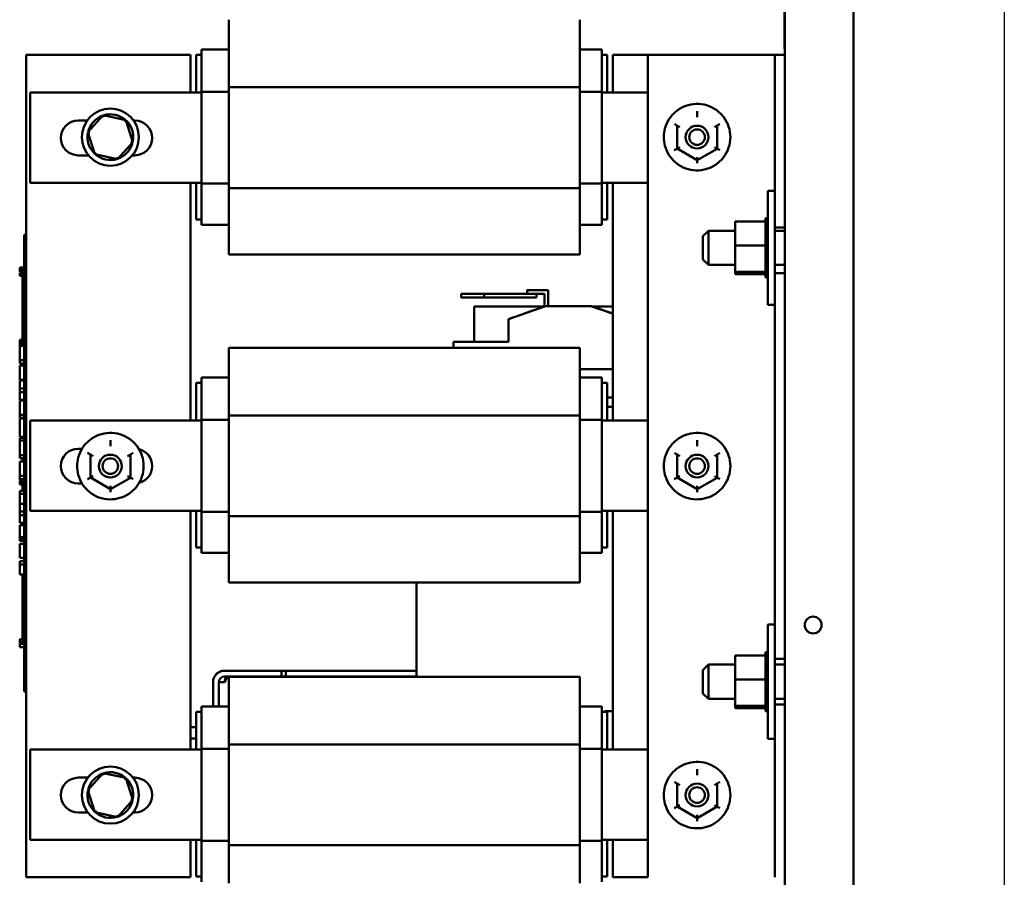
# Model space of a CAD drawing. Units: inches. Extents: x 1.5 to 64.5, y 0.7 to 50.2.
# Drawn here: x 23.8 to 29.2, y 24.8 to 29.5 of the extents above; entities that cross this region are included whole.
import ezdxf

# ---------------------------------------------------------------- set-up
doc = ezdxf.new("R2010")
doc.units = ezdxf.units.IN
doc.header["$LTSCALE"] = 3
doc.header["$MEASUREMENT"] = 0
doc.layers.add('Sketch Geometry (ANSI)', color=7, linetype='Continuous', lineweight=25)
doc.layers.add('Visible (ANSI)', color=7, linetype='Continuous', lineweight=50)

msp = doc.modelspace()

# ---------------------------------------------------------------- linework, layer by layer
at = {"layer": 'Sketch Geometry (ANSI)'}
msp.add_line((29.1889, 39.9677), (29.1889, 11.3606), dxfattribs=at)
at = {"layer": 'Visible (ANSI)'}
for p, q in [((28.363, 35.0666), (28.363, 21.251)), ((28.363, 21.2628), (28.363, 35.0548)), ((27.988, 33.4592), (27.988, 21.2628)), ((27.9855, 29.3746), (27.9855, 30.6871)), ((24.9469, 29.3131), (24.9469, 29.471)), ((24.9469, 29.471), (24.9469, 29.471)), ((26.8669, 29.471), (26.8669, 29.3131)), ((26.8669, 29.471), (26.8669, 29.471)), ((27.9855, 29.3121), (27.9855, 29.3746)), ((24.7969, 29.2659), (24.7969, 29.3085)), ((24.7969, 29.3085), (24.7969, 29.3085)), ((24.7969, 29.3085), (24.9469, 29.3085)), ((24.9469, 29.3131), (24.9469, 29.101)), ((26.8669, 29.101), (26.8669, 29.3131)), ((26.8669, 29.3085), (26.9869, 29.3085)), ((26.9869, 29.3085), (26.9869, 29.3085)), ((26.9869, 29.3085), (26.9869, 29.2659)), ((27.9855, 29.3121), (27.988, 29.3121)), ((23.8369, 29.2785), (24.7369, 29.2785)), ((23.8369, 24.7785), (23.8369, 29.2785)), ((24.7369, 29.2785), (23.8369, 29.2785)), ((23.8369, 29.2785), (23.8369, 29.2785)), ((24.7369, 29.2785), (24.7369, 29.0725)), ((24.7369, 29.2785), (24.7369, 29.2785)), ((24.7669, 29.0725), (24.7669, 29.2785)), ((24.7969, 29.2785), (24.7669, 29.2785)), ((24.7669, 29.2785), (24.7669, 29.2785)), ((24.7669, 29.2785), (24.7969, 29.2785)), ((24.7969, 29.2659), (24.7969, 29.0769)), ((26.9869, 29.2785), (27.0169, 29.2785)), ((27.0169, 29.2785), (26.9869, 29.2785)), ((26.9869, 29.0769), (26.9869, 29.2659)), ((27.0169, 29.2785), (27.0169, 29.2785)), ((27.0169, 29.2785), (27.0169, 29.0725)), ((27.0469, 29.2785), (27.9469, 29.2785)), ((27.0469, 29.0725), (27.0469, 29.2785)), ((27.9469, 29.2785), (27.0469, 29.2785)), ((27.0469, 29.2785), (27.0469, 29.2785)), ((27.878, 29.2784), (27.238, 29.2784)), ((27.238, 29.2784), (27.238, 24.7784)), ((27.238, 29.2784), (27.238, 29.2784)), ((27.238, 29.2784), (27.878, 29.2784)), ((27.988, 29.2784), (27.933, 29.2784)), ((27.933, 28.4168), (27.933, 29.2784)), ((27.933, 29.2784), (27.933, 29.2784)), ((27.9469, 29.2785), (27.9469, 29.2784)), ((27.9469, 29.2785), (27.9469, 29.2785)), ((24.9469, 29.101), (24.9469, 28.5491)), ((24.9469, 29.101), (26.8669, 29.101)), ((26.8669, 28.5491), (26.8669, 29.101)), ((23.8594, 29.0725), (24.7969, 29.0725)), ((23.8594, 28.5784), (23.8594, 29.0725)), ((24.7669, 29.0725), (23.8594, 29.0725)), ((23.8594, 29.0725), (23.8594, 29.0725)), ((24.7669, 29.0725), (24.7369, 29.0725)), ((24.7669, 29.0725), (24.7369, 29.0725)), ((24.7669, 29.0725), (24.7969, 29.0725)), ((24.7969, 29.0769), (24.7969, 28.5739)), ((24.7969, 29.0769), (24.9469, 29.0769)), ((26.8669, 29.0769), (26.9869, 29.0769)), ((26.9869, 28.5739), (26.9869, 29.0769)), ((26.9869, 29.0725), (27.238, 29.0725)), ((26.9869, 29.0725), (27.0169, 29.0725)), ((27.238, 29.0725), (27.0169, 29.0725)), ((27.0469, 29.0725), (27.0169, 29.0725)), ((27.0469, 29.0725), (27.0169, 29.0725)), ((24.2594, 28.9488), (24.1745, 28.8552)), ((24.2594, 28.9488), (24.2629, 28.9378)), ((24.383, 28.9221), (24.2594, 28.9488)), ((24.2594, 28.9488), (24.2594, 28.9488)), ((27.5082, 28.9707), (27.5081, 28.9549)), ((27.5081, 28.9549), (27.5081, 28.9549)), ((27.5081, 28.9549), (27.5081, 28.9374)), ((24.1219, 28.9187), (24.1705, 28.9187)), ((24.383, 28.9221), (24.4216, 28.8017)), ((24.383, 28.9221), (24.383, 28.9221)), ((24.4256, 28.9187), (24.4319, 28.9187)), ((27.3986, 28.8918), (27.3985, 28.7653)), ((27.3986, 28.8918), (27.3986, 28.8918)), ((27.6175, 28.7651), (27.6176, 28.8916)), ((27.6176, 28.8916), (27.6176, 28.8916)), ((24.1418, 28.8284), (24.1418, 28.8284)), ((24.173, 28.8284), (24.173, 28.8284)), ((24.1745, 28.8552), (24.2131, 28.7348)), ((24.1745, 28.8552), (24.1745, 28.8552)), ((24.423, 28.8284), (24.423, 28.8284)), ((24.4543, 28.8284), (24.4543, 28.8284)), ((27.326, 28.8284), (27.326, 28.8284)), ((27.4455, 28.8284), (27.4455, 28.8284)), ((27.5705, 28.8284), (27.5705, 28.8284)), ((27.69, 28.8284), (27.69, 28.8284)), ((24.4216, 28.8017), (24.3367, 28.7081)), ((24.4216, 28.8017), (24.4216, 28.8017)), ((24.1777, 28.7287), (24.1219, 28.7287)), ((24.1219, 28.7287), (24.1777, 28.7287)), ((24.3367, 28.7081), (24.2131, 28.7348)), ((24.3367, 28.7081), (24.3331, 28.719)), ((24.4319, 28.7287), (24.4183, 28.7287)), ((24.4183, 28.7287), (24.4319, 28.7287)), ((27.3985, 28.7653), (27.5079, 28.702)), ((27.5079, 28.702), (27.6175, 28.7651)), ((27.5079, 28.702), (27.5079, 28.7196)), ((27.5079, 28.702), (27.5079, 28.6851)), ((24.7969, 28.5784), (23.8594, 28.5784)), ((24.7369, 28.5784), (24.7369, 27.2775)), ((24.7669, 28.3785), (24.7669, 28.5784)), ((24.7969, 28.5739), (24.7969, 28.3906)), ((24.7969, 28.5739), (24.9469, 28.5739)), ((26.8669, 28.5739), (26.9869, 28.5739)), ((27.238, 28.5784), (26.9869, 28.5784)), ((26.9869, 28.3906), (26.9869, 28.5739)), ((27.0169, 28.5784), (27.0169, 28.3785)), ((27.0469, 27.2775), (27.0469, 28.5784)), ((24.9469, 28.5491), (24.9469, 28.3421)), ((24.9469, 28.5491), (26.8669, 28.5491)), ((26.8669, 28.3421), (26.8669, 28.5491)), ((27.8945, 27.9102), (27.8945, 28.5352)), ((27.8945, 28.5352), (27.933, 28.5352)), ((24.7969, 28.3485), (24.7969, 28.3906)), ((26.9869, 28.3906), (26.9869, 28.3485)), ((27.933, 28.4168), (27.933, 28.0286)), ((24.7969, 28.3785), (24.7669, 28.3785)), ((24.7969, 28.3485), (24.9469, 28.3485)), ((24.9469, 28.186), (24.9469, 28.3421)), ((26.8669, 28.3485), (26.9869, 28.3485)), ((26.8669, 28.3421), (26.8669, 28.186)), ((27.0169, 28.3785), (26.9869, 28.3785)), ((27.717, 28.3673), (27.8815, 28.3673)), ((27.717, 28.3673), (27.717, 28.2353)), ((27.8815, 28.3843), (27.8815, 28.3822)), ((27.8815, 28.3843), (27.8945, 28.3843)), ((27.8815, 28.3819), (27.8815, 28.3822)), ((27.8815, 28.3822), (27.8945, 28.3822)), ((27.8815, 28.3819), (27.8815, 28.374)), ((27.8815, 28.3819), (27.8945, 28.3819)), ((27.8815, 28.3734), (27.8815, 28.374)), ((27.8815, 28.374), (27.8945, 28.374)), ((27.8815, 28.3734), (27.8815, 28.3673)), ((27.8815, 28.3734), (27.8945, 28.3734)), ((27.8815, 28.36), (27.8815, 28.3673)), ((27.8815, 28.3592), (27.8815, 28.36)), ((27.8815, 28.36), (27.8945, 28.36)), ((27.8815, 28.3592), (27.8815, 28.3408)), ((27.8815, 28.3592), (27.8945, 28.3592)), ((27.8815, 28.3397), (27.8815, 28.3408)), ((27.8815, 28.3408), (27.8945, 28.3408)), ((27.8815, 28.3397), (27.8815, 28.317)), ((27.8815, 28.3397), (27.8945, 28.3397)), ((23.8269, 28.2495), (23.8269, 28.2945)), ((23.8269, 28.2945), (23.8269, 28.2945)), ((23.8369, 28.2945), (23.8269, 28.2945)), ((27.54, 28.2865), (27.57, 28.3165)), ((27.54, 28.159), (27.54, 28.2865)), ((27.57, 28.3165), (27.57, 28.129)), ((27.717, 28.3165), (27.57, 28.3165)), ((27.8815, 28.3157), (27.8815, 28.317)), ((27.8815, 28.317), (27.8945, 28.317)), ((27.8815, 28.3157), (27.8815, 28.2895)), ((27.8815, 28.3157), (27.8945, 28.3157)), ((27.8815, 28.2881), (27.8815, 28.2895)), ((27.8815, 28.2895), (27.8945, 28.2895)), ((27.8815, 28.2881), (27.8815, 28.2596)), ((27.8815, 28.2881), (27.8945, 28.2881)), ((27.933, 28.3334), (27.988, 28.3334)), ((27.988, 28.3165), (27.933, 28.3165)), ((23.8269, 28.2495), (23.8269, 25.8395)), ((27.717, 28.2353), (27.8815, 28.2353)), ((27.717, 28.2353), (27.717, 28.0907)), ((27.8815, 28.2581), (27.8815, 28.2596)), ((27.8815, 28.2596), (27.8945, 28.2596)), ((27.8815, 28.2581), (27.8815, 28.2522)), ((27.8815, 28.2581), (27.8945, 28.2581)), ((27.8815, 28.2353), (27.8815, 28.2522)), ((27.8815, 28.2286), (27.8815, 28.2353)), ((27.8815, 28.2286), (27.8815, 28.2282)), ((27.8815, 28.2266), (27.8815, 28.2282)), ((27.8815, 28.2282), (27.8945, 28.2282)), ((24.9469, 28.186), (26.8669, 28.186)), ((27.8815, 28.2266), (27.8815, 28.2253)), ((27.8815, 28.2266), (27.8945, 28.2266)), ((27.8815, 28.2078), (27.8815, 28.2253)), ((27.8815, 28.2078), (27.8815, 28.1966)), ((27.8815, 28.195), (27.8815, 28.1966)), ((27.8815, 28.1966), (27.8945, 28.1966)), ((27.8815, 28.195), (27.8815, 28.1659)), ((27.8815, 28.195), (27.8945, 28.195)), ((27.54, 28.159), (27.57, 28.129)), ((27.717, 28.129), (27.57, 28.129)), ((27.8815, 28.1645), (27.8815, 28.1659)), ((27.8815, 28.1659), (27.8945, 28.1659)), ((27.8815, 28.1645), (27.8815, 28.1375)), ((27.8815, 28.1645), (27.8945, 28.1645)), ((27.8815, 28.1362), (27.8815, 28.1375)), ((27.8815, 28.1375), (27.8945, 28.1375)), ((27.8815, 28.1362), (27.8815, 28.1124)), ((27.8815, 28.1362), (27.8945, 28.1362)), ((27.988, 28.129), (27.933, 28.129)), ((23.8019, 28.1041), (23.8019, 28.1142)), ((23.8019, 28.1142), (23.8269, 28.1142)), ((23.8019, 28.1041), (23.8269, 28.1041)), ((23.8019, 28.0992), (23.8019, 28.1041)), ((23.8019, 28.0992), (23.8269, 28.0992)), ((23.8019, 28.0891), (23.8019, 28.0992)), ((23.8019, 28.0891), (23.8269, 28.0891)), ((23.8019, 28.0847), (23.8269, 28.0847)), ((23.8019, 28.0847), (23.8019, 28.0847)), ((23.8019, 28.0785), (23.8019, 28.0847)), ((23.8019, 28.0847), (23.8269, 28.0847)), ((23.8019, 28.0754), (23.8019, 28.0785)), ((23.8019, 28.0785), (23.8269, 28.0785)), ((23.8019, 28.0701), (23.8019, 28.0754)), ((23.8019, 28.0754), (23.8269, 28.0754)), ((23.8019, 28.0701), (23.8269, 28.0701)), ((23.8169, 28.0891), (23.8169, 28.0847)), ((23.8169, 28.0701), (23.8169, 28.0199)), ((27.717, 28.0907), (27.8815, 28.0907)), ((27.717, 28.0907), (27.717, 28.0781)), ((27.717, 28.0781), (27.8815, 28.0781)), ((27.8815, 28.1113), (27.8815, 28.1124)), ((27.8815, 28.1124), (27.8945, 28.1124)), ((27.8815, 28.1113), (27.8945, 28.1113)), ((27.8815, 28.0943), (27.8815, 28.1113)), ((27.8815, 28.0943), (27.8815, 28.0915)), ((27.8815, 28.0906), (27.8815, 28.0915)), ((27.8815, 28.0915), (27.8945, 28.0915)), ((27.8815, 28.0906), (27.8945, 28.0906)), ((27.8815, 28.0888), (27.8815, 28.0906)), ((27.8815, 28.0888), (27.8815, 28.0756)), ((27.8815, 28.075), (27.8815, 28.0756)), ((27.8815, 28.0756), (27.8945, 28.0756)), ((27.8815, 28.075), (27.8815, 28.0654)), ((27.8815, 28.075), (27.8945, 28.075)), ((27.933, 28.0834), (27.988, 28.0834)), ((27.988, 28.0834), (27.933, 28.0834)), ((23.8269, 28.0199), (23.8169, 28.0199)), ((23.8169, 27.9507), (23.8169, 28.0199)), ((27.8815, 28.0651), (27.8815, 28.0654)), ((27.8815, 28.0654), (27.8945, 28.0654)), ((27.8815, 28.0651), (27.8815, 28.0612)), ((27.8815, 28.0651), (27.8945, 28.0651)), ((27.8815, 28.0612), (27.8815, 28.0612)), ((27.8815, 28.0612), (27.8945, 28.0612)), ((27.8815, 28.0612), (27.8945, 28.0612)), ((27.933, 26.0425), (27.933, 28.0286)), ((26.2179, 27.9716), (26.3429, 27.9716)), ((26.2179, 27.9716), (26.2179, 27.9716)), ((26.3429, 27.9716), (26.2179, 27.9716)), ((26.2179, 27.9716), (26.2179, 27.9516)), ((26.3429, 27.9716), (26.5789, 27.9716)), ((26.6289, 27.9716), (26.3429, 27.9716)), ((26.3429, 27.9516), (26.3429, 27.9716)), ((26.5789, 27.9916), (26.5789, 27.9916)), ((26.5789, 27.9916), (26.5789, 27.9916)), ((26.5789, 27.9716), (26.5789, 27.9916)), ((26.6289, 27.9916), (26.6939, 27.9916)), ((26.6939, 27.9916), (26.6289, 27.9916)), ((26.6289, 27.9916), (26.6939, 27.9916)), ((26.6939, 27.9916), (26.6289, 27.9916)), ((26.6289, 27.9916), (26.6939, 27.9916)), ((26.6939, 27.9916), (26.6289, 27.9916)), ((26.6289, 27.9716), (26.6739, 27.9716)), ((26.6289, 27.9716), (26.6289, 27.9716)), ((26.6289, 27.9516), (26.6289, 27.9716)), ((26.6739, 27.9716), (26.6739, 27.9016)), ((26.6939, 27.9916), (26.6939, 27.9916)), ((26.6939, 27.9916), (26.6939, 27.9916)), ((26.6939, 27.9916), (26.6939, 27.9916)), ((26.6939, 27.9916), (26.6939, 27.9916)), ((26.6939, 27.9916), (26.6939, 27.9916)), ((26.6939, 27.903), (26.6939, 27.9916)), ((23.8269, 27.9507), (23.8169, 27.9507)), ((23.8169, 27.8882), (23.8169, 27.9507)), ((26.2179, 27.9516), (26.3429, 27.9516)), ((26.3429, 27.9516), (26.6289, 27.9516)), ((27.8945, 27.9102), (27.933, 27.9102)), ((23.8269, 27.8882), (23.8169, 27.8882)), ((23.8169, 27.8257), (23.8169, 27.8882)), ((26.6738, 27.9016), (26.2882, 27.9016)), ((26.2882, 27.9016), (26.2882, 27.9016)), ((26.2882, 27.9016), (26.6738, 27.9016)), ((26.2882, 27.9016), (26.2882, 27.9016)), ((26.6737, 27.9016), (26.2882, 27.9016)), ((26.2882, 27.7081), (26.2882, 27.9016)), ((26.2882, 27.9016), (26.2882, 27.9016)), ((26.2882, 27.9016), (26.6737, 27.9016)), ((26.4758, 27.833), (26.678, 27.903)), ((26.6739, 27.9017), (26.6737, 27.9016)), ((26.678, 27.903), (26.678, 27.903)), ((26.678, 27.903), (26.928, 27.903)), ((26.928, 27.9031), (26.6939, 27.9031)), ((26.928, 27.9031), (26.928, 27.9031)), ((26.9325, 27.9016), (26.928, 27.9031)), ((26.928, 27.903), (27.0469, 27.8626)), ((26.928, 27.903), (26.928, 27.903)), ((27.0469, 27.9016), (26.9324, 27.9016)), ((26.9324, 27.9016), (27.0469, 27.9016)), ((27.0469, 27.9016), (26.9324, 27.9016)), ((26.9324, 27.9016), (27.0469, 27.9016)), ((23.8269, 27.8257), (23.8169, 27.8257)), ((23.8169, 27.756), (23.8169, 27.8257)), ((26.4758, 27.708), (26.4758, 27.833)), ((23.8269, 27.756), (23.8169, 27.756)), ((23.8169, 27.756), (23.8169, 27.6857)), ((23.8019, 27.709), (23.8019, 27.7191)), ((23.8019, 27.7191), (23.8169, 27.7191)), ((23.8019, 27.7041), (23.8019, 27.709)), ((23.8019, 27.709), (23.8169, 27.709)), ((23.8019, 27.694), (23.8019, 27.7041)), ((23.8019, 27.7041), (23.8169, 27.7041)), ((23.8019, 27.694), (23.8169, 27.694)), ((23.8019, 27.6914), (23.8019, 27.692)), ((23.8019, 27.692), (23.8169, 27.692)), ((23.8019, 27.6857), (23.8019, 27.6914)), ((23.8019, 27.6914), (23.8169, 27.6914)), ((26.1759, 27.7081), (26.1759, 27.676)), ((26.1759, 27.7081), (26.1759, 27.7081)), ((26.4758, 27.7081), (26.2882, 27.7081)), ((23.8019, 27.6534), (23.8019, 27.6857)), ((23.8019, 27.6857), (23.8019, 27.6857)), ((23.8269, 27.6857), (23.8019, 27.6857)), ((23.8269, 27.6857), (23.8019, 27.6857)), ((23.8019, 27.6216), (23.8019, 27.6534)), ((24.9469, 27.5181), (24.9469, 27.676)), ((24.9469, 27.676), (24.9469, 27.676)), ((24.9469, 27.676), (26.8669, 27.676)), ((26.8669, 27.676), (26.8669, 27.5181)), ((26.8669, 27.676), (26.8669, 27.676)), ((23.8019, 27.6075), (23.8019, 27.6216)), ((23.8019, 27.5889), (23.8019, 27.6075)), ((23.8269, 27.6075), (23.8019, 27.6075)), ((23.8269, 27.5889), (23.8019, 27.5889)), ((23.8019, 27.5008), (23.8019, 27.579)), ((23.8019, 27.579), (23.8019, 27.579)), ((23.8269, 27.579), (23.8019, 27.579)), ((23.8269, 27.579), (23.8019, 27.579)), ((23.8269, 27.5008), (23.8019, 27.5008)), ((23.8019, 27.4539), (23.8019, 27.496)), ((23.8269, 27.496), (23.8019, 27.496)), ((24.7669, 27.2775), (24.7669, 27.4835)), ((24.7969, 27.4835), (24.7669, 27.4835)), ((24.7669, 27.4835), (24.7669, 27.4835)), ((24.7669, 27.4835), (24.7969, 27.4835)), ((24.7969, 27.4709), (24.7969, 27.5135)), ((24.7969, 27.5135), (24.7969, 27.5135)), ((24.7969, 27.5135), (24.9469, 27.5135)), ((24.9469, 27.5181), (24.9469, 27.306)), ((26.8669, 27.306), (26.8669, 27.5181)), ((26.8669, 27.5135), (26.9869, 27.5135)), ((26.9869, 27.5135), (26.9869, 27.5135)), ((26.9869, 27.5135), (26.9869, 27.4709)), ((26.9869, 27.4835), (27.0169, 27.4835)), ((27.0169, 27.4835), (26.9869, 27.4835)), ((27.0169, 27.4835), (27.0169, 27.4835)), ((27.0169, 27.4835), (27.0169, 27.2775)), ((23.8019, 27.4334), (23.8019, 27.4539)), ((23.8269, 27.4539), (23.8019, 27.4539)), ((23.8019, 27.3913), (23.8019, 27.4334)), ((23.8269, 27.4334), (23.8019, 27.4334)), ((24.7969, 27.4709), (24.7969, 27.2819)), ((26.9869, 27.2819), (26.9869, 27.4709)), ((23.8269, 27.3913), (23.8019, 27.3913)), ((23.8019, 27.3709), (23.8019, 27.3865)), ((23.8269, 27.3865), (23.8019, 27.3865)), ((23.8019, 27.3303), (23.8019, 27.3709)), ((23.8019, 27.3083), (23.8019, 27.3303)), ((23.8019, 27.2917), (23.8019, 27.3083)), ((23.8269, 27.3083), (23.8019, 27.3083)), ((23.8269, 27.2917), (23.8019, 27.2917)), ((23.8019, 27.1885), (23.8019, 27.289)), ((23.8019, 27.289), (23.8019, 27.289)), ((23.8269, 27.289), (23.8019, 27.289)), ((23.8269, 27.289), (23.8019, 27.289)), ((23.8169, 27.2917), (23.8169, 27.289)), ((23.8594, 27.2775), (24.7969, 27.2775)), ((23.8594, 26.7834), (23.8594, 27.2775)), ((24.7669, 27.2775), (23.8594, 27.2775)), ((23.8594, 27.2775), (23.8594, 27.2775)), ((24.7669, 27.2775), (24.7369, 27.2775)), ((24.7669, 27.2775), (24.7369, 27.2775)), ((24.7669, 27.2775), (24.7969, 27.2775)), ((24.7969, 27.2819), (24.7969, 26.7789)), ((24.7969, 27.2819), (24.9469, 27.2819)), ((24.9469, 27.306), (24.9469, 26.7541)), ((24.9469, 27.306), (26.8669, 27.306)), ((26.8669, 26.7541), (26.8669, 27.306)), ((26.8669, 27.2819), (26.9869, 27.2819)), ((26.9869, 26.7789), (26.9869, 27.2819)), ((26.9869, 27.2775), (27.238, 27.2775)), ((26.9869, 27.2775), (27.0169, 27.2775)), ((27.238, 27.2775), (27.0169, 27.2775)), ((27.0469, 27.2775), (27.0169, 27.2775)), ((27.0469, 27.2775), (27.0169, 27.2775)), ((23.8269, 27.1885), (23.8019, 27.1885)), ((23.8019, 27.1679), (23.8019, 27.1829)), ((23.8269, 27.1829), (23.8019, 27.1829)), ((23.8269, 27.1679), (23.8019, 27.1679)), ((23.8019, 27.1277), (23.8019, 27.1679)), ((23.8169, 27.1829), (23.8169, 27.1885)), ((24.2982, 27.1707), (24.2981, 27.1549)), ((24.2981, 27.1549), (24.2981, 27.1549)), ((24.2981, 27.1549), (24.2981, 27.1374)), ((27.5082, 27.1707), (27.5081, 27.1549)), ((27.5081, 27.1549), (27.5081, 27.1549)), ((27.5081, 27.1549), (27.5081, 27.1374)), ((23.8019, 27.0874), (23.8019, 27.1277)), ((24.1219, 27.1237), (24.143, 27.1237)), ((23.8019, 27.0724), (23.8019, 27.0874)), ((23.8269, 27.0874), (23.8019, 27.0874)), ((23.8269, 27.0724), (23.8019, 27.0724)), ((23.8019, 27.022), (23.8019, 27.0542)), ((23.8269, 27.0542), (23.8019, 27.0542)), ((23.8019, 27.0542), (23.8019, 27.0542)), ((23.8269, 27.0542), (23.8019, 27.0542)), ((23.8169, 27.0563), (23.8169, 27.0724)), ((23.8269, 27.0563), (23.8169, 27.0563)), ((23.8169, 27.0542), (23.8169, 27.0563)), ((24.1886, 27.0918), (24.1885, 26.9653)), ((24.1886, 27.0918), (24.1886, 27.0918)), ((24.4075, 26.9651), (24.4076, 27.0916)), ((24.4076, 27.0916), (24.4076, 27.0916)), ((27.3986, 27.0918), (27.3985, 26.9653)), ((27.3986, 27.0918), (27.3986, 27.0918)), ((27.6175, 26.9651), (27.6176, 27.0916)), ((27.6176, 27.0916), (27.6176, 27.0916)), ((23.8019, 26.9902), (23.8019, 27.022)), ((23.8019, 26.976), (23.8019, 26.9902)), ((24.116, 27.0284), (24.116, 27.0284)), ((24.2355, 27.0284), (24.2355, 27.0284)), ((24.3605, 27.0284), (24.3605, 27.0284)), ((24.48, 27.0284), (24.48, 27.0284)), ((27.326, 27.0284), (27.326, 27.0284)), ((27.4455, 27.0284), (27.4455, 27.0284)), ((27.5705, 27.0284), (27.5705, 27.0284)), ((27.69, 27.0284), (27.69, 27.0284)), ((23.8019, 26.9574), (23.8019, 26.976)), ((23.8269, 26.976), (23.8019, 26.976)), ((23.8019, 26.9538), (23.8019, 26.9574)), ((23.8269, 26.9574), (23.8019, 26.9574)), ((23.8019, 26.9507), (23.8019, 26.9538)), ((23.8019, 26.9538), (23.8169, 26.9538)), ((23.8019, 26.9493), (23.8019, 26.9507)), ((23.8019, 26.9507), (23.8169, 26.9507)), ((23.8019, 26.9493), (23.8169, 26.9493)), ((23.8019, 26.9456), (23.8019, 26.9462)), ((23.8019, 26.9462), (23.8169, 26.9462)), ((23.8019, 26.9407), (23.8019, 26.9456)), ((23.8019, 26.9456), (23.8169, 26.9456)), ((23.8169, 26.9407), (23.8019, 26.9407)), ((23.8019, 26.9351), (23.8019, 26.9407)), ((23.8019, 26.9351), (23.8169, 26.9351)), ((23.8019, 26.9289), (23.8019, 26.9351)), ((23.8169, 26.9574), (23.8169, 26.9001)), ((24.1885, 26.9653), (24.2979, 26.902)), ((24.2979, 26.902), (24.4075, 26.9651)), ((27.3985, 26.9653), (27.5079, 26.902)), ((27.5079, 26.902), (27.6175, 26.9651)), ((23.8019, 26.9277), (23.8019, 26.9289)), ((23.8019, 26.9289), (23.8169, 26.9289)), ((23.8019, 26.9277), (23.8169, 26.9277)), ((23.8019, 26.8772), (23.8019, 26.8938)), ((23.8269, 26.8938), (23.8019, 26.8938)), ((23.8019, 26.8938), (23.8019, 26.8938)), ((23.8269, 26.8938), (23.8019, 26.8938)), ((23.8269, 26.9001), (23.8169, 26.9001)), ((24.1426, 26.9337), (24.1219, 26.9337)), ((24.1219, 26.9337), (24.1426, 26.9337)), ((24.2979, 26.902), (24.2979, 26.9196)), ((24.2979, 26.902), (24.2979, 26.8851)), ((27.5079, 26.902), (27.5079, 26.9196)), ((27.5079, 26.902), (27.5079, 26.8851)), ((23.8019, 26.8214), (23.8019, 26.8772)), ((23.8269, 26.8772), (23.8019, 26.8772)), ((23.8019, 26.7797), (23.8019, 26.8214)), ((23.8269, 26.8214), (23.8019, 26.8214)), ((23.8019, 26.7592), (23.8019, 26.7797)), ((23.8269, 26.7797), (23.8019, 26.7797)), ((24.7969, 26.7834), (23.8594, 26.7834)), ((24.7369, 26.7834), (24.7369, 25.4775)), ((24.7669, 26.5835), (24.7669, 26.7834)), ((24.7969, 26.7789), (24.7969, 26.5956)), ((24.7969, 26.7789), (24.9469, 26.7789)), ((26.8669, 26.7789), (26.9869, 26.7789)), ((27.238, 26.7834), (26.9869, 26.7834)), ((26.9869, 26.5956), (26.9869, 26.7789)), ((27.0169, 26.7834), (27.0169, 26.5835)), ((27.0469, 25.4775), (27.0469, 26.7834)), ((23.8019, 26.7171), (23.8019, 26.7592)), ((23.8269, 26.7592), (23.8019, 26.7592)), ((24.9469, 26.7541), (24.9469, 26.5471)), ((24.9469, 26.7541), (26.8669, 26.7541)), ((26.8669, 26.5471), (26.8669, 26.7541)), ((23.8269, 26.7171), (23.8019, 26.7171)), ((23.8019, 26.6721), (23.8019, 26.7052)), ((23.8019, 26.7052), (23.8019, 26.7052)), ((23.8269, 26.7052), (23.8019, 26.7052)), ((23.8269, 26.7052), (23.8019, 26.7052)), ((23.8019, 26.6393), (23.8019, 26.6721)), ((23.8019, 26.6263), (23.8019, 26.6393)), ((23.8269, 26.6393), (23.8019, 26.6393)), ((23.8019, 26.6204), (23.8019, 26.6263)), ((23.8269, 26.6263), (23.8019, 26.6263)), ((23.8269, 26.6204), (23.8019, 26.6204)), ((23.8019, 26.5257), (23.8019, 26.6039)), ((23.8269, 26.6039), (23.8019, 26.6039)), ((23.8019, 26.6039), (23.8019, 26.6039)), ((23.8269, 26.6039), (23.8019, 26.6039)), ((24.7969, 26.5835), (24.7669, 26.5835)), ((24.7969, 26.5535), (24.7969, 26.5956)), ((26.9869, 26.5956), (26.9869, 26.5535)), ((27.0169, 26.5835), (26.9869, 26.5835)), ((23.8269, 26.5257), (23.8019, 26.5257)), ((23.8019, 26.5075), (23.8019, 26.5075)), ((23.8019, 26.4909), (23.8019, 26.5075)), ((23.8269, 26.5075), (23.8019, 26.5075)), ((23.8269, 26.5075), (23.8019, 26.5075)), ((24.7969, 26.5535), (24.9469, 26.5535)), ((24.9469, 26.391), (24.9469, 26.5471)), ((26.8669, 26.5535), (26.9869, 26.5535)), ((26.8669, 26.5471), (26.8669, 26.391)), ((23.8019, 26.435), (23.8019, 26.4909)), ((23.8269, 26.4909), (23.8019, 26.4909)), ((23.8269, 26.435), (23.8019, 26.435)), ((23.8169, 26.435), (23.8169, 26.4131)), ((23.8269, 26.4131), (23.8169, 26.4131)), ((23.8169, 26.3439), (23.8169, 26.4131)), ((23.8269, 26.3439), (23.8169, 26.3439)), ((23.8169, 26.2814), (23.8169, 26.3439)), ((24.9469, 26.391), (26.8669, 26.391)), ((25.973, 26.391), (25.973, 25.876)), ((23.8269, 26.2814), (23.8169, 26.2814)), ((23.8169, 26.2189), (23.8169, 26.2814)), ((23.8269, 26.2189), (23.8169, 26.2189)), ((23.8169, 26.1491), (23.8169, 26.2189)), ((23.8269, 26.1491), (23.8169, 26.1491)), ((23.8169, 26.1491), (23.8169, 26.0627)), ((27.8945, 25.5359), (27.8945, 26.1609)), ((27.8945, 26.1609), (27.933, 26.1609)), ((23.8019, 26.0778), (23.8019, 26.0815)), ((23.8019, 26.0815), (23.8169, 26.0815)), ((23.8019, 26.068), (23.8019, 26.0778)), ((23.8019, 26.0627), (23.8019, 26.068)), ((23.8019, 26.0627), (23.8169, 26.0627)), ((23.8019, 26.0588), (23.8019, 26.0627)), ((23.8019, 26.0588), (23.8269, 26.0588)), ((23.8019, 26.0553), (23.8019, 26.0559)), ((23.8019, 26.0559), (23.8269, 26.0559)), ((23.8019, 26.0476), (23.8019, 26.0553)), ((23.8019, 26.0553), (23.8269, 26.0553)), ((23.8019, 26.0386), (23.8019, 26.0476)), ((23.8019, 26.0374), (23.8019, 26.0386)), ((23.8019, 26.0386), (23.8269, 26.0386)), ((23.8019, 26.0374), (23.8269, 26.0374)), ((23.8269, 26.0627), (23.8169, 26.0627)), ((27.933, 26.0425), (27.933, 25.6543)), ((27.717, 25.993), (27.8815, 25.993)), ((27.717, 25.993), (27.717, 25.861)), ((27.8815, 26.01), (27.8815, 26.0079)), ((27.8815, 26.01), (27.8945, 26.01)), ((27.8815, 26.0076), (27.8815, 26.0079)), ((27.8815, 26.0079), (27.8945, 26.0079)), ((27.8815, 26.0076), (27.8815, 25.9997)), ((27.8815, 26.0076), (27.8945, 26.0076)), ((27.8815, 25.9991), (27.8815, 25.9997)), ((27.8815, 25.9997), (27.8945, 25.9997)), ((27.8815, 25.9991), (27.8815, 25.993)), ((27.8815, 25.9991), (27.8945, 25.9991)), ((27.8815, 25.9857), (27.8815, 25.993)), ((27.8815, 25.9849), (27.8815, 25.9857)), ((27.8815, 25.9857), (27.8945, 25.9857)), ((27.8815, 25.9849), (27.8815, 25.9665)), ((27.8815, 25.9849), (27.8945, 25.9849)), ((27.8815, 25.9654), (27.8815, 25.9665)), ((27.8815, 25.9665), (27.8945, 25.9665)), ((27.8815, 25.9654), (27.8815, 25.9427)), ((27.8815, 25.9654), (27.8945, 25.9654)), ((27.933, 25.9734), (27.988, 25.9734)), ((27.54, 25.9122), (27.57, 25.9422)), ((27.54, 25.7847), (27.54, 25.9122)), ((27.57, 25.9422), (27.57, 25.7547)), ((27.717, 25.9422), (27.57, 25.9422)), ((27.8815, 25.9414), (27.8815, 25.9427)), ((27.8815, 25.9427), (27.8945, 25.9427)), ((27.8815, 25.9414), (27.8815, 25.9152)), ((27.8815, 25.9414), (27.8945, 25.9414)), ((27.8815, 25.9138), (27.8815, 25.9152)), ((27.8815, 25.9152), (27.8945, 25.9152)), ((27.8815, 25.9138), (27.8815, 25.8853)), ((27.8815, 25.9138), (27.8945, 25.9138)), ((27.988, 25.9422), (27.933, 25.9422)), ((24.9233, 25.9091), (25.2348, 25.9091)), ((24.9233, 25.909), (25.1098, 25.909)), ((24.9233, 25.8772), (25.1098, 25.8772)), ((24.9457, 25.9091), (25.2572, 25.9091)), ((24.9457, 25.9091), (24.9457, 25.9091)), ((24.9457, 25.9091), (25.973, 25.9091)), ((24.9469, 25.7181), (24.9469, 25.876)), ((24.9469, 25.876), (24.9469, 25.876)), ((24.9469, 25.876), (26.8669, 25.876)), ((25.2348, 25.909), (25.2348, 25.9091)), ((25.2348, 25.8772), (25.2348, 25.909)), ((25.2348, 25.8774), (25.2572, 25.8774)), ((25.2572, 25.9091), (25.973, 25.9091)), ((25.2572, 25.9091), (25.2572, 25.8774)), ((25.2572, 25.8774), (25.973, 25.8774)), ((26.8669, 25.876), (26.8669, 25.7181)), ((26.8669, 25.876), (26.8669, 25.876)), ((27.717, 25.861), (27.8815, 25.861)), ((27.717, 25.861), (27.717, 25.7164)), ((27.8815, 25.8838), (27.8815, 25.8853)), ((27.8815, 25.8853), (27.8945, 25.8853)), ((27.8815, 25.8838), (27.8815, 25.8779)), ((27.8815, 25.8838), (27.8945, 25.8838)), ((27.8815, 25.861), (27.8815, 25.8779)), ((27.8815, 25.8543), (27.8815, 25.861)), ((23.8269, 25.7945), (23.8269, 25.8395)), ((24.8598, 25.8455), (24.8598, 25.8456)), ((24.8598, 25.8455), (24.8598, 25.7135)), ((24.8915, 25.8455), (24.8915, 25.7135)), ((24.9233, 25.8456), (24.9233, 25.8456)), ((27.8815, 25.8543), (27.8815, 25.8539)), ((27.8815, 25.8523), (27.8815, 25.8539)), ((27.8815, 25.8539), (27.8945, 25.8539)), ((27.8815, 25.8523), (27.8815, 25.851)), ((27.8815, 25.8523), (27.8945, 25.8523)), ((27.8815, 25.8335), (27.8815, 25.851)), ((27.8815, 25.8335), (27.8815, 25.8222)), ((27.8815, 25.8207), (27.8815, 25.8222)), ((27.8815, 25.8222), (27.8945, 25.8222)), ((27.8815, 25.8207), (27.8815, 25.7916)), ((27.8815, 25.8207), (27.8945, 25.8207)), ((23.8369, 25.7945), (23.8269, 25.7945)), ((27.54, 25.7847), (27.57, 25.7547)), ((27.717, 25.7547), (27.57, 25.7547)), ((27.8815, 25.7902), (27.8815, 25.7916)), ((27.8815, 25.7916), (27.8945, 25.7916)), ((27.8815, 25.7902), (27.8815, 25.7632)), ((27.8815, 25.7902), (27.8945, 25.7902)), ((27.8815, 25.7619), (27.8815, 25.7632)), ((27.8815, 25.7632), (27.8945, 25.7632)), ((27.8815, 25.7619), (27.8815, 25.7381)), ((27.8815, 25.7619), (27.8945, 25.7619)), ((27.988, 25.7547), (27.933, 25.7547)), ((24.7969, 25.6709), (24.7969, 25.7135)), ((24.7969, 25.7135), (24.7969, 25.7135)), ((24.7969, 25.7135), (24.9469, 25.7135)), ((24.9469, 25.7181), (24.9469, 25.506)), ((26.8669, 25.506), (26.8669, 25.7181)), ((26.8669, 25.7135), (26.9869, 25.7135)), ((26.9869, 25.7135), (26.9869, 25.7135)), ((26.9869, 25.7135), (26.9869, 25.6709)), ((27.717, 25.7164), (27.8815, 25.7164)), ((27.717, 25.7164), (27.717, 25.7038)), ((27.717, 25.7038), (27.8815, 25.7038)), ((27.8815, 25.737), (27.8815, 25.7381)), ((27.8815, 25.7381), (27.8945, 25.7381)), ((27.8815, 25.737), (27.8945, 25.737)), ((27.8815, 25.72), (27.8815, 25.737)), ((27.8815, 25.72), (27.8815, 25.7172)), ((27.8815, 25.7163), (27.8815, 25.7172)), ((27.8815, 25.7172), (27.8945, 25.7172)), ((27.8815, 25.7163), (27.8945, 25.7163)), ((27.8815, 25.7145), (27.8815, 25.7163)), ((27.8815, 25.7145), (27.8815, 25.7013)), ((27.8815, 25.7007), (27.8815, 25.7013)), ((27.8815, 25.7013), (27.8945, 25.7013)), ((27.8815, 25.7007), (27.8815, 25.6911)), ((27.8815, 25.7007), (27.8945, 25.7007)), ((27.988, 25.7234), (27.933, 25.7234)), ((24.7669, 25.4775), (24.7669, 25.6835)), ((24.7969, 25.6835), (24.7669, 25.6835)), ((24.7669, 25.6835), (24.7669, 25.6835)), ((24.7669, 25.6835), (24.7969, 25.6835)), ((24.7969, 25.6709), (24.7969, 25.4819)), ((26.9869, 25.6835), (27.0169, 25.6835)), ((27.0169, 25.6835), (26.9869, 25.6835)), ((26.9869, 25.4819), (26.9869, 25.6709)), ((27.0003, 25.6835), (27.0048, 25.6879)), ((27.0004, 25.6835), (27.0048, 25.6879)), ((27.0048, 25.6879), (27.0469, 25.6879)), ((27.0048, 25.6879), (27.0469, 25.6879)), ((27.0048, 25.6879), (27.0048, 25.6879)), ((27.0048, 25.6879), (27.0048, 25.6879)), ((27.0048, 25.6879), (27.0048, 25.6879)), ((27.0048, 25.6879), (27.0048, 25.6879)), ((27.0048, 25.6879), (27.0469, 25.6879)), ((27.0048, 25.6879), (27.0469, 25.6879)), ((27.0169, 25.6835), (27.0169, 25.6835)), ((27.0169, 25.6835), (27.0169, 25.4775)), ((27.8815, 25.6908), (27.8815, 25.6911)), ((27.8815, 25.6911), (27.8945, 25.6911)), ((27.8815, 25.6908), (27.8815, 25.6869)), ((27.8815, 25.6908), (27.8945, 25.6908)), ((27.8815, 25.6869), (27.8815, 25.6869)), ((27.8815, 25.6869), (27.8945, 25.6869)), ((27.8815, 25.6869), (27.8945, 25.6869)), ((27.933, 24.7784), (27.933, 25.6543)), ((24.7669, 25.6), (24.7369, 25.6)), ((24.7669, 25.6), (24.7369, 25.6)), ((24.7669, 25.5375), (24.7369, 25.5375)), ((27.8945, 25.5359), (27.933, 25.5359)), ((24.7969, 25.4819), (24.7969, 24.9789)), ((24.7969, 25.4819), (24.9469, 25.4819)), ((24.9469, 25.506), (24.9469, 24.9541)), ((24.9469, 25.506), (26.8669, 25.506)), ((26.8669, 24.9541), (26.8669, 25.506)), ((26.8669, 25.4819), (26.9869, 25.4819)), ((26.9869, 24.9789), (26.9869, 25.4819)), ((23.8594, 25.4775), (24.7969, 25.4775)), ((23.8594, 24.9834), (23.8594, 25.4775)), ((24.7669, 25.4775), (23.8594, 25.4775)), ((23.8594, 25.4775), (23.8594, 25.4775)), ((24.7669, 25.4775), (24.7369, 25.4775)), ((24.7669, 25.4775), (24.7369, 25.4775)), ((24.7669, 25.4775), (24.7969, 25.4775)), ((26.9869, 25.4775), (27.238, 25.4775)), ((26.9869, 25.4775), (27.0169, 25.4775)), ((27.238, 25.4775), (27.0169, 25.4775)), ((27.0469, 25.4775), (27.0169, 25.4775)), ((27.0469, 25.4775), (27.0169, 25.4775)), ((24.1219, 25.3237), (24.1742, 25.3237)), ((24.2594, 25.3488), (24.1745, 25.2552)), ((24.2594, 25.3488), (24.2629, 25.3378)), ((24.383, 25.3221), (24.2594, 25.3488)), ((24.2594, 25.3488), (24.2594, 25.3488)), ((24.383, 25.3221), (24.4216, 25.2017)), ((24.383, 25.3221), (24.383, 25.3221)), ((24.4219, 25.3237), (24.4319, 25.3237)), ((27.5082, 25.3707), (27.5081, 25.3549)), ((27.5081, 25.3549), (27.5081, 25.3549)), ((27.5081, 25.3549), (27.5081, 25.3374)), ((27.3986, 25.2918), (27.3985, 25.1653)), ((27.3986, 25.2918), (27.3986, 25.2918)), ((27.6175, 25.1651), (27.6176, 25.2916)), ((27.6176, 25.2916), (27.6176, 25.2916)), ((24.1418, 25.2284), (24.1418, 25.2284)), ((24.173, 25.2284), (24.173, 25.2284)), ((24.1745, 25.2552), (24.2131, 25.1348)), ((24.1745, 25.2552), (24.1745, 25.2552)), ((24.423, 25.2284), (24.423, 25.2284)), ((24.4543, 25.2284), (24.4543, 25.2284)), ((27.326, 25.2284), (27.326, 25.2284)), ((27.4455, 25.2284), (27.4455, 25.2284)), ((27.5705, 25.2284), (27.5705, 25.2284)), ((27.69, 25.2284), (27.69, 25.2284)), ((24.4216, 25.2017), (24.3367, 25.1081)), ((24.4216, 25.2017), (24.4216, 25.2017)), ((27.3985, 25.1653), (27.5079, 25.102)), ((27.5079, 25.102), (27.6175, 25.1651)), ((24.1738, 25.1337), (24.1219, 25.1337)), ((24.1219, 25.1337), (24.1738, 25.1337)), ((24.3367, 25.1081), (24.2131, 25.1348)), ((24.3367, 25.1081), (24.3331, 25.119)), ((24.4319, 25.1337), (24.4223, 25.1337)), ((24.4223, 25.1337), (24.4319, 25.1337)), ((27.5079, 25.102), (27.5079, 25.1196)), ((27.5079, 25.102), (27.5079, 25.0851)), ((24.7969, 24.9834), (23.8594, 24.9834)), ((24.7369, 24.9834), (24.7369, 24.7785)), ((24.7669, 24.7835), (24.7669, 24.9834)), ((24.7969, 24.9789), (24.7969, 24.7956)), ((24.7969, 24.9789), (24.9469, 24.9789)), ((24.9469, 24.9541), (24.9469, 24.7471)), ((24.9469, 24.9541), (26.8669, 24.9541)), ((26.8669, 24.9789), (26.9869, 24.9789)), ((26.8669, 24.7471), (26.8669, 24.9541)), ((27.238, 24.9834), (26.9869, 24.9834)), ((26.9869, 24.7956), (26.9869, 24.9789)), ((27.0169, 24.9834), (27.0169, 24.7835)), ((27.0469, 24.7785), (27.0469, 24.9834)), ((24.7969, 24.7835), (24.7669, 24.7835)), ((24.7969, 24.7535), (24.7969, 24.7956)), ((26.9869, 24.7956), (26.9869, 24.7535)), ((27.0169, 24.7835), (26.9869, 24.7835)), ((24.7369, 24.7785), (23.8369, 24.7785)), ((27.238, 24.7785), (27.0469, 24.7785))]:
    msp.add_line(p, q, dxfattribs=at)
for centre, radius in [((24.298, 28.8284), 0.1562), ((27.508, 28.8284), 0.0625), ((27.508, 28.8284), 0.0425), ((24.298, 27.0284), 0.0625), ((24.298, 27.0284), 0.0425), ((27.508, 27.0284), 0.0625), ((27.508, 27.0284), 0.0425), ((28.143, 26.1588), 0.0462), ((28.143, 26.1588), 0.0462), ((24.298, 25.2284), 0.1562), ((27.508, 25.2284), 0.0625), ((27.508, 25.2284), 0.0425)]:
    msp.add_circle(centre, radius, dxfattribs=at)
for centre, radius, start, end in [((24.298, 28.8284), 0.1562, 0, 180), ((24.298, 28.8284), 0.125, 108.956, 166.6294), ((24.298, 28.8284), 0.125, 108.9553, 166.6301), ((24.298, 28.8284), 0.125, 48.9559, 106.6295), ((24.298, 28.8284), 0.125, 48.9549, 106.6305), ((24.1219, 28.8237), 0.095, 90, 270), ((24.298, 28.8284), 0.125, 348.9561, 46.6293), ((24.298, 28.8284), 0.125, 0, 46.6296), ((24.4319, 28.8237), 0.095, 270, 90), ((27.508, 28.8284), 0.0625, 0, 180), ((24.1219, 28.8237), 0.095, 180.0007, 270), ((24.298, 28.8284), 0.125, 168.9571, 226.6283), ((24.298, 28.8284), 0.125, 168.9574, 180), ((24.4319, 28.8237), 0.095, 270, 359.9993), ((24.298, 28.8284), 0.125, 288.9582, 346.6272), ((24.298, 28.8284), 0.125, 228.959, 286.6264), ((24.1219, 27.0287), 0.095, 90, 270), ((24.4319, 27.0287), 0.095, 284.1524, 76.0957), ((24.298, 27.0284), 0.0625, 0, 180), ((27.508, 27.0284), 0.0625, 0, 180), ((24.1219, 27.0287), 0.095, 180.0007, 270), ((24.4319, 27.0287), 0.095, 284.1534, 359.9993), ((28.143, 26.1591), 0.0462, 180.1884, 359.8116), ((28.143, 26.1591), 0.0462, 180.1872, 359.8128), ((28.143, 26.1591), 0.0462, 180.1884, 359.8116), ((28.143, 26.1588), 0.0463, 180.0012, 359.9988), ((24.9233, 25.8455), 0.0635, 90, 180), ((24.9233, 25.8455), 0.0317, 90, 180), ((24.298, 25.2284), 0.1562, 0, 180), ((24.1219, 25.2287), 0.095, 90, 270), ((24.298, 25.2284), 0.125, 108.956, 166.6294), ((24.298, 25.2284), 0.125, 108.9553, 166.6301), ((24.298, 25.2284), 0.125, 48.9559, 106.6295), ((24.298, 25.2284), 0.125, 48.9549, 106.6305), ((24.298, 25.2284), 0.125, 348.9561, 46.6293), ((24.298, 25.2284), 0.125, 0, 46.6296), ((24.4319, 25.2287), 0.095, 270, 90), ((27.508, 25.2284), 0.0625, 0, 180), ((24.1219, 25.2287), 0.095, 180.0007, 270), ((24.298, 25.2284), 0.125, 168.9571, 226.6283), ((24.298, 25.2284), 0.125, 168.9574, 180), ((24.4319, 25.2287), 0.095, 270, 359.9993), ((24.298, 25.2284), 0.125, 288.9582, 346.6272), ((24.298, 25.2284), 0.125, 228.959, 286.6264)]:
    msp.add_arc(centre, radius, start, end, dxfattribs=at)
for centre, major_axis, ratio, start_param, end_param in [((27.878, 29.2784), (0.055, 0), 0.000036, 6.282758, 7.853768), ((27.878, 29.2784), (0.11, 0), 0.000036, 6.282972, 7.853982), ((24.3752, 28.9135), (-0.00776, -0.00855), 0.000021, 1.570773, 3.14157), ((27.3836, 28.9004), (0.015, -0.0087), 0.000027, 0.000015, 1.570812), ((27.4136, 28.8831), (0.015, -0.0087), 0.000027, 3.141608, 4.712405), ((27.6026, 28.8829), (-0.015, -0.0086), 0.000027, 1.570781, 3.141577), ((27.6326, 28.9002), (0.015, 0.0086), 0.000027, 1.570781, 3.141577), ((24.1857, 28.8527), (0.0113, -0.0024), 0.00003, 3.141599, 4.712396), ((24.4103, 28.8041), (-0.0113, 0.0024), 0.00003, 1.570803, 3.141575), ((27.4135, 28.774), (0.015, 0.0086), 0.000027, 3.141608, 4.712374), ((27.6025, 28.7738), (0.015, -0.0087), 0.000027, 4.712405, 6.28317), ((24.2208, 28.7433), (0.00776, 0.00855), 0.000021, 3.141569, 4.712366), ((27.3835, 28.7567), (0.015, 0.0086), 0.000027, 6.28317, 7.853966), ((27.6325, 28.7565), (0.015, -0.0087), 0.000027, 1.570812, 3.141608), ((26.6289, 27.9716), (-0.05, 0), 0.000036, 6.282971, 7.853982), ((26.6289, 27.9916), (-0.05, 0), 0.000036, 4.712389, 7.853982), ((26.6289, 27.9916), (-0.05, 0), 0.000036, 4.712389, 7.853982), ((26.6289, 27.9916), (-0.05, 0), 0.000036, 4.712389, 7.853982), ((26.803, 27.9463), (0.64, 0.2215), 0.000032, 4.175628, 4.515802), ((26.803, 27.9463), (0.64, 0.2215), 0.000032, 1.773891, 1.774328), ((26.803, 27.9031), (-0.64, 0), 0.000036, 1.37422, 1.767372), ((26.803, 27.9031), (0.64, 0), 0.000036, 1.37422, 1.742095), ((26.803, 27.9456), (0.64, -0.2176), 0.000032, 1.367141, 1.374231), ((26.803, 27.9456), (0.64, -0.2176), 0.000032, 4.908976, 5.103394), ((26.803, 27.7081), (-0.64, 0), 0.000036, 0.200671, 1.034046), ((26.803, 27.7081), (-0.64, 0), 0.000036, 5.647135, 6.082514), ((26.263, 27.7081), (0.1545, 0), 0.000036, 1.407293, 2.17022), ((26.263, 27.7081), (-0.1545, 0), 0.000036, 0.971424, 1.734328), ((26.803, 27.5581), (-0.64, 0), 0.000036, 1.670821, 1.96179), ((26.803, 27.4031), (-0.7907, 0), 0.000036, 1.844757, 1.884402), ((24.1736, 27.1004), (0.015, -0.0087), 0.000027, 0.000016, 1.570812), ((24.4226, 27.1002), (0.015, 0.0086), 0.000027, 1.570781, 3.141577), ((27.3836, 27.1004), (0.015, -0.0087), 0.000027, 0.000015, 1.570812), ((27.6326, 27.1002), (0.015, 0.0086), 0.000027, 1.570781, 3.141577), ((24.2036, 27.0831), (0.015, -0.0087), 0.000027, 3.141608, 4.712405), ((24.3926, 27.0829), (-0.015, -0.0086), 0.000027, 1.570781, 3.141577), ((27.4136, 27.0831), (0.015, -0.0087), 0.000027, 3.141608, 4.712405), ((27.6026, 27.0829), (-0.015, -0.0086), 0.000027, 1.570781, 3.141577), ((24.1735, 26.9567), (0.015, 0.0086), 0.000027, 6.28317, 7.853966), ((24.2035, 26.974), (0.015, 0.0086), 0.000027, 3.141608, 4.712373), ((24.3925, 26.9738), (0.015, -0.0087), 0.000027, 4.712405, 6.28317), ((24.4225, 26.9565), (0.015, -0.0087), 0.000027, 1.570812, 3.141608), ((27.3835, 26.9567), (0.015, 0.0086), 0.000027, 6.28317, 7.853966), ((27.4135, 26.974), (0.015, 0.0086), 0.000027, 3.141608, 4.712374), ((27.6025, 26.9738), (0.015, -0.0087), 0.000027, 4.712405, 6.28317), ((27.6325, 26.9565), (0.015, -0.0087), 0.000027, 1.570812, 3.141608), ((25.1098, 25.909), (0.125, 0), 0.000036, 4.712178, 6.282764), ((25.1098, 25.8772), (0.125, 0), 0.000036, 4.712389, 6.282964), ((24.9233, 25.8456), (-0.0318, 0), 0.000036, 4.712389, 6.278675), ((24.9233, 25.8456), (0.0635, 0), 0.000036, 1.570816, 2.09443), ((24.3752, 25.3135), (-0.00776, -0.00855), 0.000021, 1.570773, 3.14157), ((27.3836, 25.3004), (0.015, -0.0087), 0.000027, 0.000015, 1.570812), ((27.4136, 25.2831), (0.015, -0.0087), 0.000027, 3.141608, 4.712405), ((27.6026, 25.2829), (-0.015, -0.0086), 0.000027, 1.570781, 3.141577), ((27.6326, 25.3002), (0.015, 0.0086), 0.000027, 1.570781, 3.141577), ((24.1857, 25.2527), (0.0113, -0.0024), 0.00003, 3.141599, 4.712396), ((24.4103, 25.2041), (-0.0113, 0.0024), 0.00003, 1.570803, 3.141575), ((27.3835, 25.1567), (0.015, 0.0086), 0.000027, 6.28317, 7.853966), ((27.4135, 25.174), (0.015, 0.0086), 0.000027, 3.141608, 4.712374), ((27.6025, 25.1738), (0.015, -0.0087), 0.000027, 4.712405, 6.28317), ((27.6325, 25.1565), (0.015, -0.0087), 0.000027, 1.570812, 3.141608), ((24.2208, 25.1433), (0.00776, 0.00855), 0.000021, 3.141569, 4.712366)]:
    msp.add_ellipse(centre, major_axis=major_axis, ratio=ratio, start_param=start_param, end_param=end_param, dxfattribs=at)
for points, knots in [([(27.69, 28.8284), (27.69, 28.8479), (27.6869, 28.8673), (27.6747, 28.9041), (27.6656, 28.9216), (27.6424, 28.9527), (27.6283, 28.9664), (27.5965, 28.9887), (27.5788, 28.9972), (27.5416, 29.0084), (27.5221, 29.0109), (27.4833, 29.0098), (27.464, 29.0061), (27.4275, 28.9928), (27.4104, 28.9832), (27.3799, 28.9591), (27.3666, 28.9446), (27.3453, 28.9122), (27.3372, 28.8943), (27.3281, 28.8602), (27.326, 28.8443), (27.326, 28.8284)], [1.570796, 1.570796, 1.570796, 1.570796, 1.890796, 1.890796, 2.210796, 2.210796, 2.530796, 2.530796, 2.850796, 2.850796, 3.170796, 3.170796, 3.490796, 3.490796, 3.810796, 3.810796, 4.130796, 4.130796, 4.450796, 4.450796, 4.712389, 4.712389, 4.712389, 4.712389]), ([(27.69, 28.8284), (27.69, 28.809), (27.6869, 28.7896), (27.6747, 28.7528), (27.6656, 28.7353), (27.6424, 28.7042), (27.6283, 28.6905), (27.5965, 28.6682), (27.5788, 28.6597), (27.5416, 28.6485), (27.5221, 28.646), (27.4833, 28.6471), (27.464, 28.6508), (27.4275, 28.6641), (27.4104, 28.6737), (27.3799, 28.6977), (27.3666, 28.7122), (27.3453, 28.7447), (27.3372, 28.7626), (27.3281, 28.7967), (27.326, 28.8126), (27.326, 28.8284)], [4.712389, 4.712389, 4.712389, 4.712389, 5.032389, 5.032389, 5.352389, 5.352389, 5.672389, 5.672389, 5.992389, 5.992389, 6.312389, 6.312389, 6.632389, 6.632389, 6.952389, 6.952389, 7.272389, 7.272389, 7.592389, 7.592389, 7.853982, 7.853982, 7.853982, 7.853982]), ([(24.48, 27.0284), (24.48, 27.0479), (24.4769, 27.0673), (24.4647, 27.1041), (24.4556, 27.1216), (24.4324, 27.1527), (24.4183, 27.1664), (24.3865, 27.1887), (24.3688, 27.1972), (24.3316, 27.2084), (24.3121, 27.2109), (24.2733, 27.2098), (24.254, 27.2061), (24.2175, 27.1928), (24.2004, 27.1832), (24.1699, 27.1591), (24.1566, 27.1447), (24.1353, 27.1122), (24.1272, 27.0943), (24.1181, 27.0602), (24.116, 27.0443), (24.116, 27.0284)], [1.570796, 1.570796, 1.570796, 1.570796, 1.890796, 1.890796, 2.210796, 2.210796, 2.530796, 2.530796, 2.850796, 2.850796, 3.170796, 3.170796, 3.490796, 3.490796, 3.810796, 3.810796, 4.130796, 4.130796, 4.450796, 4.450796, 4.712389, 4.712389, 4.712389, 4.712389]), ([(27.69, 27.0284), (27.69, 27.0479), (27.6869, 27.0673), (27.6747, 27.1041), (27.6656, 27.1216), (27.6424, 27.1527), (27.6283, 27.1664), (27.5965, 27.1887), (27.5788, 27.1972), (27.5416, 27.2084), (27.5221, 27.2109), (27.4833, 27.2098), (27.464, 27.2061), (27.4275, 27.1928), (27.4104, 27.1832), (27.3799, 27.1591), (27.3666, 27.1446), (27.3453, 27.1122), (27.3372, 27.0943), (27.3281, 27.0602), (27.326, 27.0443), (27.326, 27.0284)], [1.570796, 1.570796, 1.570796, 1.570796, 1.890796, 1.890796, 2.210796, 2.210796, 2.530796, 2.530796, 2.850796, 2.850796, 3.170796, 3.170796, 3.490796, 3.490796, 3.810796, 3.810796, 4.130796, 4.130796, 4.450796, 4.450796, 4.712389, 4.712389, 4.712389, 4.712389]), ([(24.48, 27.0284), (24.48, 27.009), (24.4769, 26.9896), (24.4647, 26.9528), (24.4556, 26.9353), (24.4324, 26.9042), (24.4183, 26.8905), (24.3865, 26.8682), (24.3688, 26.8597), (24.3316, 26.8485), (24.3121, 26.846), (24.2733, 26.8471), (24.254, 26.8508), (24.2175, 26.8641), (24.2004, 26.8737), (24.1699, 26.8977), (24.1566, 26.9122), (24.1353, 26.9447), (24.1272, 26.9626), (24.1181, 26.9967), (24.116, 27.0126), (24.116, 27.0284)], [4.712389, 4.712389, 4.712389, 4.712389, 5.032389, 5.032389, 5.352389, 5.352389, 5.672389, 5.672389, 5.992389, 5.992389, 6.312389, 6.312389, 6.632389, 6.632389, 6.952389, 6.952389, 7.272389, 7.272389, 7.592389, 7.592389, 7.853982, 7.853982, 7.853982, 7.853982]), ([(27.69, 27.0284), (27.69, 27.009), (27.6869, 26.9896), (27.6747, 26.9528), (27.6656, 26.9353), (27.6424, 26.9042), (27.6283, 26.8905), (27.5965, 26.8682), (27.5788, 26.8597), (27.5416, 26.8485), (27.5221, 26.846), (27.4833, 26.8471), (27.464, 26.8508), (27.4275, 26.8641), (27.4104, 26.8737), (27.3799, 26.8977), (27.3666, 26.9122), (27.3453, 26.9447), (27.3372, 26.9626), (27.3281, 26.9967), (27.326, 27.0126), (27.326, 27.0284)], [4.712389, 4.712389, 4.712389, 4.712389, 5.032389, 5.032389, 5.352389, 5.352389, 5.672389, 5.672389, 5.992389, 5.992389, 6.312389, 6.312389, 6.632389, 6.632389, 6.952389, 6.952389, 7.272389, 7.272389, 7.592389, 7.592389, 7.853982, 7.853982, 7.853982, 7.853982]), ([(24.8598, 25.8456), (24.8598, 25.867), (24.8714, 25.8879), (24.8894, 25.8993), (24.8995, 25.9057), (24.9114, 25.9091), (24.9233, 25.9091)], [0, 0, 0, 0, 1.00787, 1.00787, 1.00787, 1.570796, 1.570796, 1.570796, 1.570796]), ([(24.9233, 25.8456), (24.929, 25.8583), (24.9347, 25.8706), (24.9404, 25.8752), (24.9417, 25.8763), (24.9431, 25.877), (24.9444, 25.8772)], [0, 0, 0, 0, 1.198566, 1.198566, 1.198566, 1.478039, 1.478039, 1.478039, 1.478039]), ([(27.69, 25.2284), (27.69, 25.2479), (27.6869, 25.2673), (27.6747, 25.3041), (27.6656, 25.3216), (27.6424, 25.3527), (27.6283, 25.3664), (27.5965, 25.3887), (27.5788, 25.3972), (27.5416, 25.4084), (27.5221, 25.4109), (27.4833, 25.4098), (27.464, 25.4061), (27.4275, 25.3928), (27.4104, 25.3832), (27.3799, 25.3591), (27.3666, 25.3446), (27.3453, 25.3122), (27.3372, 25.2943), (27.3281, 25.2602), (27.326, 25.2443), (27.326, 25.2284)], [1.570796, 1.570796, 1.570796, 1.570796, 1.890796, 1.890796, 2.210796, 2.210796, 2.530796, 2.530796, 2.850796, 2.850796, 3.170796, 3.170796, 3.490796, 3.490796, 3.810796, 3.810796, 4.130796, 4.130796, 4.450796, 4.450796, 4.712389, 4.712389, 4.712389, 4.712389]), ([(27.69, 25.2284), (27.69, 25.209), (27.6869, 25.1896), (27.6747, 25.1528), (27.6656, 25.1353), (27.6424, 25.1042), (27.6283, 25.0905), (27.5965, 25.0682), (27.5788, 25.0597), (27.5416, 25.0485), (27.5221, 25.046), (27.4833, 25.0471), (27.464, 25.0508), (27.4275, 25.0641), (27.4104, 25.0737), (27.3799, 25.0977), (27.3666, 25.1122), (27.3453, 25.1447), (27.3372, 25.1626), (27.3281, 25.1967), (27.326, 25.2126), (27.326, 25.2284)], [4.712389, 4.712389, 4.712389, 4.712389, 5.032389, 5.032389, 5.352389, 5.352389, 5.672389, 5.672389, 5.992389, 5.992389, 6.312389, 6.312389, 6.632389, 6.632389, 6.952389, 6.952389, 7.272389, 7.272389, 7.592389, 7.592389, 7.853982, 7.853982, 7.853982, 7.853982])]:
    msp.add_open_spline(points, degree=3, knots=knots, dxfattribs=at)
for points in [[(27.0469, 27.353), (27.037, 27.353), (27.027, 27.353), (27.0169, 27.353)], [(24.9233, 25.8456), (24.9258, 25.8566), (24.9282, 25.8676), (24.9307, 25.8771)], [(24.9456, 25.9091), (24.9457, 25.9091), (24.9457, 25.9091), (24.9457, 25.9091)]]:
    msp.add_open_spline(points, degree=3, dxfattribs=at)

doc.saveas('drawing.dxf')
